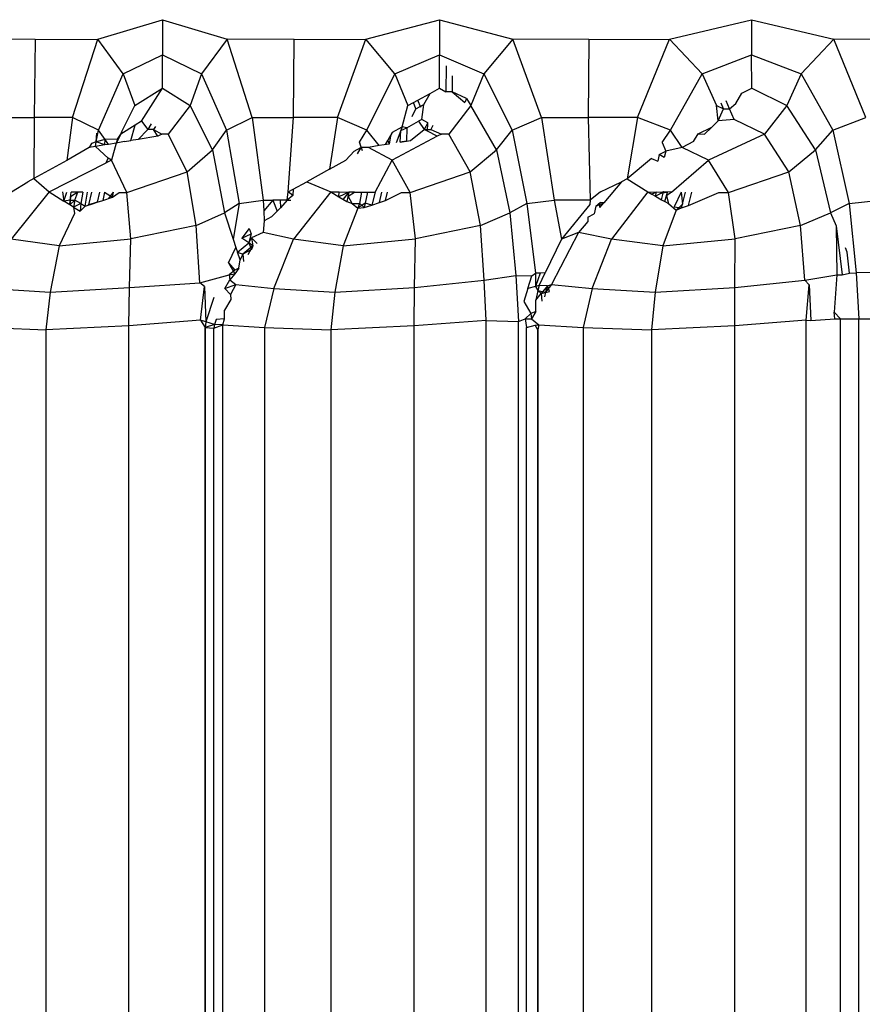
# Model space of a CAD drawing. Units: millimetres. Extents: x 226 to 582, y 125 to 1202.
# Drawn here: x 298 to 304, y 1172 to 1180 of the extents above; entities that cross this region are included whole.
import ezdxf

# ---------------------------------------------------------------- set-up
doc = ezdxf.new("R2010")
doc.units = ezdxf.units.MM
doc.header["$LTSCALE"] = 0.1

msp = doc.modelspace()

# ---------------------------------------------------------------- linework, layer by layer
at = {"lineweight": 30}
for p, q in [((298.2117, 1179.3964), (298.6773, 1179.5364)), ((298.6773, 1179.5364), (299.143, 1179.3965)), ((298.6773, 1179.5364), (298.6774, 1179.2833)), ((300.1433, 1179.3964), (300.6725, 1179.5364)), ((300.6725, 1179.5364), (301.2018, 1179.3965)), ((300.6725, 1179.5364), (300.6725, 1179.2833)), ((302.3301, 1179.3964), (302.9219, 1179.5364)), ((302.9219, 1179.5364), (303.5139, 1179.3965)), ((302.9219, 1179.5364), (302.9219, 1179.2833)), ((297.7602, 1179.3936), (297.3413, 1179.3965)), ((297.7602, 1179.3936), (297.7539, 1178.8319)), ((297.7602, 1179.3936), (298.2117, 1179.3964)), ((298.0307, 1178.8326), (298.2117, 1179.3964)), ((298.3958, 1179.1457), (298.2117, 1179.3964)), ((299.143, 1179.3965), (298.959, 1179.1457)), ((299.3241, 1178.8326), (299.143, 1179.3965)), ((299.627, 1179.3936), (299.143, 1179.3965)), ((299.6208, 1178.8319), (299.627, 1179.3936)), ((299.627, 1179.3936), (300.1433, 1179.3964)), ((299.9376, 1178.8326), (300.1433, 1179.3964)), ((300.3529, 1179.1457), (300.1433, 1179.3964)), ((301.2018, 1179.3965), (300.9923, 1179.1457)), ((301.4076, 1178.8326), (301.2018, 1179.3965)), ((301.75, 1179.3936), (301.2018, 1179.3965)), ((301.75, 1179.3936), (301.744, 1178.8319)), ((301.75, 1179.3936), (302.3301, 1179.3964)), ((302.1001, 1178.8326), (302.3301, 1179.3964)), ((302.5648, 1179.1457), (302.3301, 1179.3964)), ((303.5139, 1179.3965), (303.2792, 1179.1457)), ((303.7439, 1178.8326), (303.5139, 1179.3965)), ((304.1253, 1179.3936), (303.5139, 1179.3965)), ((298.3958, 1179.1457), (298.6774, 1179.2833)), ((298.6774, 1179.2833), (298.959, 1179.1457)), ((298.6774, 1179.0421), (298.6774, 1179.2833)), ((300.3529, 1179.1457), (300.6725, 1179.2833)), ((300.6725, 1179.2833), (300.9923, 1179.1457)), ((300.6726, 1179.0421), (300.6725, 1179.2833)), ((302.5648, 1179.1457), (302.9219, 1179.2833)), ((302.9219, 1179.2833), (303.2792, 1179.1457)), ((302.922, 1179.0421), (302.9219, 1179.2833)), ((300.7221, 1179.2033), (300.7202, 1179.0178)), ((298.2165, 1178.7417), (298.3958, 1179.1457)), ((298.3958, 1179.1457), (298.4779, 1178.9175)), ((298.959, 1179.1457), (298.877, 1178.9175)), ((298.959, 1179.1457), (299.1385, 1178.7417)), ((300.1492, 1178.7417), (300.3529, 1179.1457)), ((300.3529, 1179.1457), (300.4462, 1178.9175)), ((300.7658, 1179.1327), (300.7646, 1179.0178)), ((300.9923, 1179.1457), (300.8991, 1178.9175)), ((300.9923, 1179.1457), (301.1962, 1178.7417)), ((302.3371, 1178.7417), (302.5648, 1179.1457)), ((302.5648, 1179.1457), (302.6692, 1178.9175)), ((303.2792, 1179.1457), (303.175, 1178.9175)), ((303.2792, 1179.1457), (303.5072, 1178.7417)), ((298.4779, 1178.9175), (298.6774, 1179.0421)), ((298.5267, 1178.8047), (298.6774, 1179.0421)), ((298.6774, 1179.0421), (298.877, 1178.9175)), ((300.518, 1178.957), (300.6067, 1179.0058)), ((300.5602, 1178.9259), (300.6067, 1179.0058)), ((300.6067, 1179.0058), (300.6726, 1179.0421)), ((300.6726, 1179.0421), (300.7202, 1179.0178)), ((300.7646, 1179.0178), (300.7202, 1179.0178)), ((300.8679, 1178.9678), (300.7646, 1179.0178)), ((300.7646, 1179.0178), (300.8569, 1178.9407)), ((302.8089, 1178.9322), (302.8522, 1179.0077)), ((302.8522, 1179.0077), (302.922, 1179.0421)), ((302.922, 1179.0421), (303.175, 1178.9175)), ((298.3885, 1178.7354), (298.4779, 1178.9175)), ((298.877, 1178.9175), (298.7198, 1178.711)), ((299.0387, 1178.5998), (298.877, 1178.9175)), ((300.4052, 1178.7659), (300.4462, 1178.9175)), ((300.4462, 1178.9175), (300.4866, 1178.9397)), ((300.4866, 1178.9397), (300.518, 1178.957)), ((300.5031, 1178.8945), (300.4866, 1178.9397)), ((300.5031, 1178.8945), (300.5602, 1178.9259)), ((300.5381, 1178.9032), (300.518, 1178.957)), ((300.5452, 1178.8181), (300.5602, 1178.9259)), ((300.8991, 1178.9175), (300.7402, 1178.711)), ((300.8679, 1178.9678), (300.8569, 1178.9407)), ((300.8679, 1178.9678), (300.8991, 1178.9175)), ((301.0829, 1178.5998), (300.8991, 1178.9175)), ((302.6692, 1178.9175), (302.7194, 1178.8945)), ((302.6798, 1178.8069), (302.6692, 1178.9175)), ((302.7194, 1178.8945), (302.7031, 1178.9342)), ((302.763, 1178.8949), (302.7391, 1178.9519)), ((302.763, 1178.8949), (302.8089, 1178.9322)), ((303.175, 1178.9175), (303.0147, 1178.711)), ((303.3805, 1178.5998), (303.175, 1178.9175)), ((300.477, 1178.8401), (300.5031, 1178.8945)), ((302.6798, 1178.8069), (302.7194, 1178.8945)), ((302.7194, 1178.8945), (302.763, 1178.8949)), ((302.797, 1178.8181), (302.763, 1178.8949)), ((297.4974, 1178.8326), (297.7539, 1178.8319)), ((297.7539, 1178.8319), (297.7518, 1178.3929)), ((298.0307, 1178.8326), (297.7539, 1178.8319)), ((298.0307, 1178.8326), (297.9893, 1178.5233)), ((298.2165, 1178.7417), (298.0307, 1178.8326)), ((298.4817, 1178.7763), (298.3779, 1178.711)), ((298.45, 1178.6656), (298.4817, 1178.7763)), ((298.5267, 1178.8047), (298.4817, 1178.7763)), ((298.5267, 1178.8047), (298.5723, 1178.745)), ((298.5971, 1178.7874), (298.5723, 1178.745)), ((298.6278, 1178.7683), (298.6144, 1178.745)), ((299.1385, 1178.7417), (299.3241, 1178.8326)), ((299.3241, 1178.8326), (299.6208, 1178.8319)), ((299.3241, 1178.8326), (299.4039, 1178.2362)), ((299.5834, 1178.2962), (299.6208, 1178.8319)), ((299.9376, 1178.8326), (299.6208, 1178.8319)), ((299.9376, 1178.8326), (299.8806, 1178.4592)), ((300.1492, 1178.7417), (299.9376, 1178.8326)), ((300.3358, 1178.7265), (300.4052, 1178.7659)), ((300.4052, 1178.7659), (300.3954, 1178.7392)), ((300.4381, 1178.7587), (300.4052, 1178.7659)), ((300.4381, 1178.7587), (300.5211, 1178.8047)), ((300.5452, 1178.8181), (300.5211, 1178.8047)), ((300.5211, 1178.8047), (300.5629, 1178.745)), ((300.5906, 1178.7932), (300.5452, 1178.8181)), ((300.5906, 1178.7932), (300.5629, 1178.745)), ((300.5876, 1178.7326), (300.5906, 1178.7932)), ((300.6266, 1178.7734), (300.6107, 1178.745)), ((301.1962, 1178.7417), (301.4076, 1178.8326)), ((301.4076, 1178.8326), (301.744, 1178.8319)), ((301.4076, 1178.8326), (301.4986, 1178.2363)), ((302.1001, 1178.8326), (301.744, 1178.8319)), ((301.744, 1178.8319), (301.759, 1178.2362)), ((302.1001, 1178.8326), (302.0245, 1178.3912)), ((302.3371, 1178.7417), (302.1001, 1178.8326)), ((302.6798, 1178.8069), (302.6348, 1178.7632)), ((302.797, 1178.8181), (302.6798, 1178.8069)), ((303.0147, 1178.711), (302.797, 1178.8181)), ((303.5072, 1178.7417), (303.7439, 1178.8326)), ((298.2014, 1178.6556), (298.2165, 1178.7417)), ((298.2014, 1178.6556), (298.2043, 1178.7185)), ((298.2647, 1178.6732), (298.2165, 1178.7417)), ((298.3779, 1178.711), (298.3455, 1178.6481)), ((298.3552, 1178.6762), (298.3779, 1178.711)), ((298.3779, 1178.711), (298.3885, 1178.7354)), ((298.5723, 1178.745), (298.5023, 1178.6744)), ((298.6444, 1178.6983), (298.5023, 1178.6744)), ((298.6144, 1178.745), (298.5723, 1178.745)), ((298.6144, 1178.745), (298.673, 1178.711)), ((298.6444, 1178.6983), (298.6144, 1178.745)), ((298.673, 1178.711), (298.6444, 1178.6983)), ((298.7198, 1178.711), (298.673, 1178.711)), ((298.8561, 1178.4395), (298.7198, 1178.711)), ((299.0387, 1178.5998), (299.1385, 1178.7417)), ((299.1385, 1178.7417), (299.2306, 1178.2136)), ((300.0971, 1178.6548), (300.1492, 1178.7417)), ((300.2391, 1178.6292), (300.1492, 1178.7417)), ((300.3005, 1178.6653), (300.3358, 1178.7265)), ((300.3203, 1178.6996), (300.3111, 1178.641)), ((300.3358, 1178.7265), (300.3203, 1178.6996)), ((300.6573, 1178.6974), (300.3336, 1178.5259)), ((300.3954, 1178.7392), (300.3624, 1178.6493)), ((300.3898, 1178.6538), (300.3954, 1178.7392)), ((300.3954, 1178.7392), (300.4381, 1178.7587)), ((300.4381, 1178.7587), (300.435, 1178.6612)), ((300.464, 1178.6659), (300.5629, 1178.745)), ((300.5876, 1178.7326), (300.5629, 1178.745)), ((300.5629, 1178.745), (300.6107, 1178.745)), ((300.6573, 1178.6974), (300.5876, 1178.7326)), ((300.6107, 1178.745), (300.6877, 1178.711)), ((300.6877, 1178.711), (300.6573, 1178.6974)), ((300.7402, 1178.711), (300.6877, 1178.711)), ((300.8955, 1178.4395), (300.7402, 1178.711)), ((301.0829, 1178.5998), (301.1962, 1178.7417)), ((301.1962, 1178.7417), (301.3014, 1178.2136)), ((302.2767, 1178.6517), (302.3371, 1178.7417)), ((302.4219, 1178.6168), (302.3371, 1178.7417)), ((302.5029, 1178.6603), (302.5377, 1178.714)), ((302.5377, 1178.714), (302.6348, 1178.7632)), ((302.5377, 1178.714), (302.581, 1178.711)), ((302.581, 1178.711), (302.6348, 1178.7632)), ((303.0147, 1178.711), (302.6119, 1178.5259)), ((303.1887, 1178.4395), (303.0147, 1178.711)), ((303.3805, 1178.5998), (303.5072, 1178.7417)), ((303.5072, 1178.7417), (303.6253, 1178.2136)), ((298.1661, 1178.6458), (298.1505, 1178.6161)), ((298.1957, 1178.6229), (298.1505, 1178.6161)), ((298.2014, 1178.6556), (298.1661, 1178.6458)), ((298.1957, 1178.6229), (298.2014, 1178.6556)), ((298.2622, 1178.6341), (298.1957, 1178.6229)), ((298.2871, 1178.5399), (298.1957, 1178.6229)), ((298.2647, 1178.6732), (298.2014, 1178.6556)), ((298.2622, 1178.6341), (298.2014, 1178.6556)), ((298.2622, 1178.6341), (298.2647, 1178.6732)), ((298.2891, 1178.6386), (298.2622, 1178.6341)), ((298.3552, 1178.6762), (298.2647, 1178.6732)), ((298.2891, 1178.6386), (298.2647, 1178.6732)), ((298.3455, 1178.6481), (298.2891, 1178.6386)), ((298.3455, 1178.6481), (298.3103, 1178.5259)), ((298.3552, 1178.6762), (298.3455, 1178.6481)), ((298.4053, 1178.6581), (298.3455, 1178.6481)), ((298.4053, 1178.6581), (298.45, 1178.6656)), ((298.5023, 1178.6744), (298.45, 1178.6656)), ((300.0971, 1178.6548), (300.1057, 1178.6168)), ((300.1194, 1178.5924), (300.0971, 1178.6548)), ((300.2391, 1178.6292), (300.1632, 1178.6168)), ((300.3111, 1178.641), (300.2391, 1178.6292)), ((300.2838, 1178.6365), (300.3005, 1178.6653)), ((300.3005, 1178.6653), (300.3111, 1178.641)), ((300.3898, 1178.6538), (300.464, 1178.6659)), ((300.435, 1178.6612), (300.3898, 1178.6538)), ((302.2767, 1178.6517), (302.3029, 1178.589)), ((302.5029, 1178.6603), (302.4219, 1178.6168)), ((298.1505, 1178.6161), (297.9893, 1178.5233)), ((298.8561, 1178.4395), (299.0387, 1178.5998)), ((299.0387, 1178.5998), (299.1246, 1178.1459)), ((300.0582, 1178.5897), (299.9993, 1178.5258)), ((300.0582, 1178.5897), (300.1057, 1178.6168)), ((300.1057, 1178.6168), (300.0793, 1178.57)), ((300.1632, 1178.6168), (300.1057, 1178.6168)), ((300.3336, 1178.5259), (300.1632, 1178.6168)), ((300.8955, 1178.4395), (301.0829, 1178.5998)), ((301.0829, 1178.5998), (301.1811, 1178.1459)), ((302.2564, 1178.5654), (302.2449, 1178.5163)), ((302.2564, 1178.5654), (302.3029, 1178.589)), ((302.2926, 1178.5434), (302.2564, 1178.5654)), ((302.3029, 1178.589), (302.2926, 1178.5434)), ((302.4219, 1178.6168), (302.3029, 1178.589)), ((302.6119, 1178.5259), (302.4219, 1178.6168)), ((303.1887, 1178.4395), (303.3805, 1178.5998)), ((303.3805, 1178.5998), (303.4909, 1178.1459)), ((297.9893, 1178.5233), (297.7518, 1178.3929)), ((297.8621, 1178.2962), (298.2726, 1178.5066)), ((298.2726, 1178.5066), (298.2871, 1178.5399)), ((298.3103, 1178.5259), (298.2726, 1178.5066)), ((298.3103, 1178.5259), (298.2871, 1178.5399)), ((298.4222, 1178.2928), (298.3103, 1178.5259)), ((299.8806, 1178.4592), (299.9993, 1178.5258)), ((300.2098, 1178.2943), (300.3336, 1178.5259)), ((300.4619, 1178.2928), (300.3336, 1178.5259)), ((302.1993, 1178.5364), (302.0245, 1178.3912)), ((302.1993, 1178.5364), (302.2449, 1178.5163)), ((302.3438, 1178.2952), (302.6119, 1178.5259)), ((302.7562, 1178.2928), (302.6119, 1178.5259)), ((298.4222, 1178.2928), (298.8561, 1178.4395)), ((298.9199, 1178.0536), (298.8561, 1178.4395)), ((299.8806, 1178.4592), (299.7185, 1178.3688)), ((300.4619, 1178.2928), (300.8955, 1178.4395)), ((300.9697, 1178.0536), (300.8955, 1178.4395)), ((302.7562, 1178.2928), (303.1887, 1178.4395)), ((303.2733, 1178.0536), (303.1887, 1178.4395)), ((297.5913, 1178.2962), (297.7079, 1178.3688)), ((297.7518, 1178.3929), (297.7079, 1178.3688)), ((297.7518, 1178.3929), (297.8621, 1178.2962)), ((299.6184, 1178.3155), (299.7185, 1178.3688)), ((299.7185, 1178.3688), (299.8906, 1178.2962)), ((301.8319, 1178.2962), (301.9852, 1178.3688)), ((301.9852, 1178.3688), (301.8572, 1178.2185)), ((302.0245, 1178.3912), (301.9852, 1178.3688)), ((302.0245, 1178.3912), (302.175, 1178.2962)), ((297.8621, 1178.2962), (297.5888, 1177.9566)), ((297.8621, 1178.2962), (297.9673, 1178.2296)), ((297.9588, 1178.2956), (297.9673, 1178.2296)), ((297.9673, 1178.2296), (297.9894, 1178.2954)), ((298.0129, 1178.2357), (298.0212, 1178.2952)), ((298.068, 1178.295), (298.0165, 1178.2615)), ((298.068, 1178.295), (298.0212, 1178.2952)), ((298.0474, 1178.2364), (298.068, 1178.295)), ((298.1052, 1178.2947), (298.068, 1178.295)), ((298.1052, 1178.2947), (298.0901, 1178.2136)), ((298.1212, 1178.1932), (298.1384, 1178.2945)), ((298.1481, 1178.2021), (298.1688, 1178.2944)), ((298.2234, 1178.294), (298.2088, 1178.2222)), ((298.2616, 1178.2938), (298.2482, 1178.2352)), ((298.2616, 1178.2938), (298.3185, 1178.2585)), ((298.2911, 1178.2494), (298.3256, 1178.2934)), ((298.3185, 1178.2585), (298.3256, 1178.2934)), ((298.3185, 1178.2585), (298.3659, 1178.2928)), ((298.3659, 1178.2928), (298.4222, 1178.2928)), ((298.4502, 1177.9578), (298.4222, 1178.2928)), ((299.5761, 1178.2362), (299.5834, 1178.2962)), ((299.6182, 1178.27), (299.5761, 1178.2362)), ((299.5834, 1178.2962), (299.6184, 1178.3155)), ((299.6182, 1178.27), (299.5834, 1178.2962)), ((299.6184, 1178.3155), (299.6182, 1178.27)), ((299.8906, 1178.2962), (299.6226, 1177.9566)), ((299.8906, 1178.2962), (299.9508, 1178.2959)), ((299.8906, 1178.2962), (299.9486, 1178.2614)), ((299.9486, 1178.2614), (299.9508, 1178.2959)), ((300.0214, 1178.2954), (299.9486, 1178.2614)), ((299.9508, 1178.2959), (300.0214, 1178.2954)), ((300.0214, 1178.2954), (299.979, 1178.2432)), ((300.0214, 1178.2954), (300.0069, 1178.2265)), ((300.0153, 1178.2665), (300.0601, 1178.2952)), ((300.0601, 1178.2952), (300.0214, 1178.2954)), ((300.0601, 1178.2952), (300.1145, 1178.2949)), ((300.0991, 1178.2129), (300.1145, 1178.2949)), ((300.1145, 1178.2949), (300.156, 1178.2946)), ((300.156, 1178.2946), (300.1387, 1178.2144)), ((300.156, 1178.2946), (300.2098, 1178.2943)), ((300.2098, 1178.2943), (300.1862, 1178.2017)), ((300.241, 1178.2198), (300.258, 1178.294)), ((300.2852, 1178.2344), (300.298, 1178.2938)), ((300.2852, 1178.2344), (300.3988, 1178.2928)), ((300.3988, 1178.2928), (300.4619, 1178.2928)), ((300.4994, 1177.9578), (300.4619, 1178.2928)), ((301.8319, 1178.2962), (301.759, 1178.2362)), ((302.175, 1178.2962), (301.9125, 1177.9566)), ((302.175, 1178.2962), (302.2369, 1178.2945)), ((302.175, 1178.2962), (302.204, 1178.2796)), ((302.2369, 1178.2945), (302.204, 1178.2796)), ((302.204, 1178.2796), (302.2302, 1178.2646)), ((302.2302, 1178.2646), (302.2369, 1178.2945)), ((302.2629, 1178.2832), (302.2302, 1178.2646)), ((302.2369, 1178.2945), (302.2872, 1178.2956)), ((302.2872, 1178.2956), (302.2629, 1178.2832)), ((302.3154, 1178.2954), (302.2629, 1178.2832)), ((302.2735, 1178.2399), (302.2872, 1178.2956)), ((302.3438, 1178.2952), (302.2872, 1178.2956)), ((302.2964, 1178.2268), (302.3154, 1178.2954)), ((302.3438, 1178.2952), (302.3075, 1178.2667)), ((302.4131, 1178.2948), (302.3643, 1178.188)), ((302.4131, 1178.2948), (302.4232, 1178.2072)), ((302.4232, 1178.2072), (302.4455, 1178.2946)), ((302.4672, 1178.1972), (302.4908, 1178.2944)), ((302.4672, 1178.1972), (302.6865, 1178.2928)), ((302.6865, 1178.2928), (302.7562, 1178.2928)), ((302.8031, 1177.9578), (302.7562, 1178.2928)), ((298.0129, 1178.2357), (297.9673, 1178.2296)), ((298.0111, 1178.202), (297.9673, 1178.2296)), ((298.0165, 1178.2615), (298.0111, 1178.202)), ((298.0474, 1178.2364), (298.0111, 1178.202)), ((298.0111, 1178.202), (298.0129, 1178.2357)), ((298.0373, 1178.1854), (298.0111, 1178.202)), ((298.0129, 1178.2357), (298.0474, 1178.2364)), ((298.0474, 1178.2364), (298.0373, 1178.1854)), ((298.0901, 1178.2136), (298.0373, 1178.1854)), ((298.0901, 1178.2136), (298.0474, 1178.2364)), ((298.0901, 1178.2136), (298.085, 1178.1575)), ((298.0901, 1178.2136), (298.1212, 1178.1932)), ((298.1212, 1178.1932), (298.1823, 1178.2134)), ((298.1212, 1178.1932), (298.1481, 1178.2021)), ((298.2088, 1178.2222), (298.1481, 1178.2021)), ((298.1481, 1178.2021), (298.1823, 1178.2134)), ((298.1823, 1178.2134), (298.2088, 1178.2222)), ((298.2088, 1178.2222), (298.2482, 1178.2352)), ((298.2482, 1178.2352), (298.3185, 1178.2585)), ((299.2306, 1178.2136), (299.1246, 1178.1459)), ((299.2306, 1178.2136), (299.1872, 1177.9557)), ((299.2306, 1178.2136), (299.4039, 1178.2362)), ((299.4039, 1178.2362), (299.4721, 1178.2363)), ((299.4039, 1178.2362), (299.4072, 1178.1591)), ((299.4721, 1178.2363), (299.4072, 1178.1591)), ((299.4721, 1178.2363), (299.5034, 1178.157)), ((299.5251, 1178.2362), (299.4721, 1178.2363)), ((299.5251, 1178.2362), (299.5276, 1178.1807)), ((299.5761, 1178.2362), (299.5251, 1178.2362)), ((299.5761, 1178.2362), (299.5276, 1178.1807)), ((299.5761, 1178.2362), (299.6035, 1178.236)), ((299.9486, 1178.2614), (300.0069, 1178.2265)), ((300.0069, 1178.2265), (300.0438, 1178.2136)), ((300.0438, 1178.2136), (300.0153, 1178.2665)), ((300.0438, 1178.2136), (300.0855, 1178.1794)), ((300.0438, 1178.2136), (300.0991, 1178.2129)), ((300.1387, 1178.2144), (300.0855, 1178.1794)), ((300.0855, 1178.1794), (300.0991, 1178.2129)), ((300.1303, 1178.1832), (300.0991, 1178.2129)), ((300.1387, 1178.2144), (300.1303, 1178.1832)), ((300.1303, 1178.1832), (300.1862, 1178.2017)), ((300.1862, 1178.2017), (300.1387, 1178.2144)), ((300.1862, 1178.2017), (300.241, 1178.2198)), ((300.241, 1178.2198), (300.2852, 1178.2344)), ((301.3014, 1178.2136), (301.1811, 1178.1459)), ((301.3014, 1178.2136), (301.4986, 1178.2363)), ((301.3014, 1178.2136), (301.3639, 1177.7115)), ((301.759, 1178.2362), (301.4986, 1178.2363)), ((301.4986, 1178.2363), (301.5519, 1177.9566)), ((301.7569, 1178.2053), (301.5519, 1177.9566)), ((301.759, 1178.2362), (301.7569, 1178.2053)), ((301.8001, 1178.1927), (301.8298, 1178.2208)), ((301.8001, 1178.1927), (301.8572, 1178.2185)), ((301.8279, 1178.1841), (301.8298, 1178.2208)), ((301.8279, 1178.1841), (301.8572, 1178.2185)), ((301.8572, 1178.2185), (301.8298, 1178.2208)), ((302.2302, 1178.2646), (302.2735, 1178.2399)), ((302.2735, 1178.2399), (302.2964, 1178.2268)), ((302.2964, 1178.2268), (302.3224, 1178.212)), ((302.3075, 1178.2667), (302.3224, 1178.212)), ((302.3224, 1178.212), (302.3769, 1178.1656)), ((302.4232, 1178.2072), (302.3769, 1178.1656)), ((302.4163, 1178.1804), (302.4232, 1178.2072)), ((302.4163, 1178.1804), (302.4672, 1178.1972)), ((303.6253, 1178.2136), (303.4909, 1178.1459)), ((303.6253, 1178.2136), (303.8459, 1178.2363)), ((303.6253, 1178.2136), (303.6739, 1177.7122)), ((298.0433, 1178.1409), (297.9338, 1177.9086)), ((298.0373, 1178.1854), (298.085, 1178.1575)), ((298.0373, 1178.1854), (298.0433, 1178.1409)), ((298.085, 1178.1575), (298.1212, 1178.1932)), ((298.9199, 1178.0536), (299.1246, 1178.1459)), ((299.1246, 1178.1459), (299.1872, 1177.9557)), ((299.4072, 1178.1591), (299.4103, 1178.0876)), ((299.5034, 1178.157), (299.4623, 1178.1165)), ((299.5034, 1178.157), (299.5276, 1178.1807)), ((300.0855, 1178.1794), (299.9802, 1177.9086)), ((300.0855, 1178.1794), (300.1303, 1178.1832)), ((300.9697, 1178.0536), (301.1811, 1178.1459)), ((301.1811, 1178.1459), (301.2242, 1177.6939)), ((301.741, 1178.1135), (301.7879, 1178.1371)), ((301.8001, 1178.1927), (301.7879, 1178.1371)), ((302.3769, 1178.1656), (302.2822, 1177.9086)), ((302.3643, 1178.188), (302.4163, 1178.1804)), ((302.3769, 1178.1656), (302.4163, 1178.1804)), ((303.2733, 1178.0536), (303.4909, 1178.1459)), ((303.4909, 1178.1459), (303.5307, 1178.0512)), ((299.4103, 1178.0876), (299.4035, 1178.0048)), ((299.4623, 1178.1165), (299.4103, 1178.0876)), ((301.7409, 1178.082), (301.6753, 1178.0048)), ((301.741, 1178.1135), (301.7409, 1178.082)), ((298.9199, 1178.0536), (298.4502, 1177.9578)), ((298.948, 1177.6422), (298.9199, 1178.0536)), ((299.3015, 1178.0334), (299.2492, 1177.9624)), ((299.2492, 1177.9624), (299.3168, 1177.9944)), ((299.3168, 1177.9944), (299.2996, 1177.9285)), ((299.3015, 1178.0334), (299.3168, 1177.9944)), ((299.4035, 1178.0048), (299.3185, 1177.9653)), ((299.6226, 1177.9566), (299.4035, 1178.0048)), ((300.9697, 1178.0536), (300.4994, 1177.9578)), ((300.9963, 1177.6611), (300.9697, 1178.0536)), ((301.6753, 1178.0048), (301.4803, 1177.6281)), ((301.6753, 1178.0048), (301.5519, 1177.9566)), ((301.9125, 1177.9566), (301.6753, 1178.0048)), ((303.2733, 1178.0536), (302.8031, 1177.9578)), ((303.3047, 1177.6611), (303.2733, 1178.0536)), ((303.5307, 1178.0512), (303.5742, 1177.6983)), ((303.5307, 1178.0512), (303.5358, 1177.6991)), ((297.9338, 1177.9086), (297.5888, 1177.9566)), ((297.9338, 1177.9086), (298.4502, 1177.9578)), ((298.4394, 1177.6079), (298.4502, 1177.9578)), ((299.1872, 1177.9557), (299.2073, 1177.8949)), ((299.2181, 1177.862), (299.2996, 1177.9285)), ((299.2996, 1177.9285), (299.2492, 1177.9624)), ((299.2996, 1177.9285), (299.3185, 1177.9653)), ((299.3291, 1177.9086), (299.2996, 1177.9285)), ((299.2996, 1177.9285), (299.3198, 1177.8818)), ((299.3185, 1177.9653), (299.361, 1177.924)), ((299.3185, 1177.9653), (299.3291, 1177.9086)), ((299.4798, 1177.6003), (299.6226, 1177.9566)), ((299.9802, 1177.9086), (299.6226, 1177.9566)), ((299.9802, 1177.9086), (300.4994, 1177.9578)), ((300.4933, 1177.6079), (300.4994, 1177.9578)), ((301.5519, 1177.9566), (301.4348, 1177.7128)), ((301.7741, 1177.6003), (301.9125, 1177.9566)), ((302.2822, 1177.9086), (301.9125, 1177.9566)), ((302.2822, 1177.9086), (302.8031, 1177.9578)), ((302.8018, 1177.6079), (302.8031, 1177.9578)), ((297.9338, 1177.9086), (297.8686, 1177.5744)), ((299.1544, 1177.7848), (299.2073, 1177.8949)), ((299.2073, 1177.8949), (299.2181, 1177.862)), ((299.2366, 1177.8059), (299.2181, 1177.862)), ((299.2181, 1177.862), (299.2578, 1177.847)), ((299.2578, 1177.847), (299.2366, 1177.8059)), ((299.3291, 1177.9086), (299.2578, 1177.847)), ((299.3198, 1177.8818), (299.2578, 1177.847)), ((299.2578, 1177.847), (299.2615, 1177.7961)), ((299.3291, 1177.9086), (299.2935, 1177.8431)), ((299.3291, 1177.9086), (299.3198, 1177.8818)), ((299.9802, 1177.9086), (299.9197, 1177.5744)), ((302.2822, 1177.9086), (302.2264, 1177.5744)), ((303.61, 1177.863), (303.5972, 1177.8934)), ((303.6273, 1177.7109), (303.61, 1177.863)), ((299.1544, 1177.7848), (299.2001, 1177.7057)), ((299.1544, 1177.7848), (299.1987, 1177.7322)), ((299.2286, 1177.7476), (299.2366, 1177.8059)), ((299.1987, 1177.7322), (299.1586, 1177.6988)), ((299.1586, 1177.6988), (299.2001, 1177.7057)), ((299.2001, 1177.7057), (299.1635, 1177.6637)), ((299.2286, 1177.7476), (299.1987, 1177.7322)), ((299.2286, 1177.7476), (299.2001, 1177.7057)), ((301.3386, 1177.692), (301.3639, 1177.7115)), ((301.4348, 1177.7128), (301.3639, 1177.7115)), ((301.3981, 1177.7117), (301.3639, 1177.7115)), ((301.3639, 1177.7115), (301.3653, 1177.6151)), ((301.3981, 1177.7117), (301.3653, 1177.6151)), ((301.3913, 1177.6223), (301.4348, 1177.7128)), ((301.4348, 1177.7128), (301.3981, 1177.7117)), ((303.5742, 1177.6983), (303.6273, 1177.7109)), ((303.6273, 1177.7109), (303.6739, 1177.7122)), ((303.8751, 1177.7165), (303.6739, 1177.7122)), ((303.6739, 1177.7122), (303.6938, 1177.3824)), ((298.4394, 1177.6079), (298.948, 1177.6422)), ((298.948, 1177.6422), (299.1586, 1177.6988)), ((298.9809, 1177.6147), (298.948, 1177.6422)), ((299.1284, 1177.6003), (299.1635, 1177.6637)), ((299.1586, 1177.6988), (299.1635, 1177.6637)), ((299.1635, 1177.6637), (299.2055, 1177.6281)), ((300.4933, 1177.6079), (300.9963, 1177.6611)), ((300.9963, 1177.6611), (301.2242, 1177.6939)), ((301.0086, 1177.3694), (300.9963, 1177.6611)), ((301.2242, 1177.6939), (301.2427, 1177.3627)), ((301.2242, 1177.6939), (301.3386, 1177.692)), ((301.3108, 1177.6003), (301.3386, 1177.692)), ((302.8018, 1177.6079), (303.3047, 1177.6611)), ((303.3047, 1177.6611), (303.5358, 1177.6991)), ((303.3359, 1177.6272), (303.3047, 1177.6611)), ((303.5358, 1177.6991), (303.5165, 1177.4305)), ((303.5358, 1177.6991), (303.5742, 1177.6983)), ((297.4421, 1177.6003), (297.8686, 1177.5744)), ((297.8686, 1177.5744), (297.8386, 1177.302)), ((297.8686, 1177.5744), (298.4394, 1177.6079)), ((298.4349, 1177.3304), (298.4394, 1177.6079)), ((298.9514, 1177.3712), (298.9809, 1177.6147)), ((298.9809, 1177.6147), (298.9892, 1177.3614)), ((299.1284, 1177.6003), (299.2055, 1177.6281)), ((299.1284, 1177.6003), (299.169, 1177.5568)), ((299.2055, 1177.6281), (299.169, 1177.5568)), ((299.2055, 1177.6281), (299.4798, 1177.6003)), ((299.4798, 1177.6003), (299.413, 1177.3207)), ((299.4798, 1177.6003), (299.9197, 1177.5744)), ((299.9197, 1177.5744), (299.8919, 1177.302)), ((299.9197, 1177.5744), (300.4933, 1177.6079)), ((300.4911, 1177.3304), (300.4933, 1177.6079)), ((301.3108, 1177.6003), (301.2812, 1177.5066)), ((301.3653, 1177.6151), (301.3108, 1177.6003)), ((301.3913, 1177.6223), (301.3653, 1177.6151)), ((301.3653, 1177.6151), (301.3828, 1177.5854)), ((301.3828, 1177.5854), (301.3666, 1177.5159)), ((301.3666, 1177.5159), (301.4054, 1177.5653)), ((301.3913, 1177.6223), (301.3828, 1177.5854)), ((301.3828, 1177.5854), (301.4359, 1177.5744)), ((301.3828, 1177.5854), (301.4054, 1177.5653)), ((301.452, 1177.6202), (301.3913, 1177.6223)), ((301.452, 1177.6202), (301.4054, 1177.5653)), ((301.4054, 1177.5653), (301.4649, 1177.5799)), ((301.4054, 1177.5653), (301.411, 1177.5095)), ((301.4359, 1177.5744), (301.429, 1177.5402)), ((301.4803, 1177.6281), (301.4359, 1177.5744)), ((301.452, 1177.6202), (301.4359, 1177.5744)), ((301.452, 1177.6202), (301.4803, 1177.6281)), ((301.4649, 1177.5799), (301.452, 1177.6202)), ((301.4803, 1177.6281), (301.7741, 1177.6003)), ((301.7741, 1177.6003), (301.7092, 1177.3207)), ((301.7741, 1177.6003), (302.2264, 1177.5744)), ((302.2264, 1177.5744), (302.2009, 1177.302)), ((302.2264, 1177.5744), (302.8018, 1177.6079)), ((302.8018, 1177.3304), (302.8018, 1177.6079)), ((303.3148, 1177.3715), (303.3359, 1177.6272)), ((303.3359, 1177.6272), (303.3483, 1177.371)), ((299.0474, 1177.5363), (298.9892, 1177.3614)), ((299.1708, 1177.5216), (299.1251, 1177.4448)), ((299.169, 1177.5568), (299.1708, 1177.5216)), ((301.2812, 1177.5066), (301.3311, 1177.4216)), ((301.3677, 1177.4353), (301.3666, 1177.5159)), ((299.1251, 1177.3811), (299.1251, 1177.4448)), ((301.3311, 1177.4216), (301.2902, 1177.3824)), ((301.3677, 1177.4353), (301.3311, 1177.4216)), ((301.3311, 1177.4216), (301.3356, 1177.3824)), ((301.3677, 1177.4353), (301.3356, 1177.3824)), ((303.5203, 1177.3824), (303.5165, 1177.4305)), ((303.5165, 1177.4305), (303.5606, 1177.3824)), ((298.9514, 1177.3712), (298.4349, 1177.3304)), ((298.9892, 1177.3614), (298.9514, 1177.3712)), ((298.9514, 1177.3712), (298.9853, 1177.3207)), ((298.9892, 1177.3614), (298.9853, 1177.3207)), ((299.0535, 1177.3418), (298.9892, 1177.3614)), ((299.066, 1177.3777), (299.0535, 1177.3418)), ((299.1251, 1177.3811), (299.066, 1177.3777)), ((299.1123, 1177.3376), (299.1251, 1177.3811)), ((301.0086, 1177.3694), (300.4911, 1177.3304)), ((301.0086, 894.7002), (301.0086, 1177.3694)), ((301.0086, 1177.3694), (301.2427, 1177.3627)), ((301.2427, 1177.3627), (301.2902, 1177.3824)), ((301.2427, 894.7002), (301.2427, 1177.3627)), ((301.2902, 1177.3824), (301.3008, 1177.3207)), ((301.2902, 1177.3824), (301.3356, 1177.3824)), ((301.3356, 1177.3824), (301.3886, 1177.3394)), ((303.3148, 1177.3715), (302.8018, 1177.3304)), ((303.3193, 894.7002), (303.3148, 1177.3715)), ((303.3148, 1177.3715), (303.3483, 1177.371)), ((303.3483, 1177.371), (303.5203, 1177.3824)), ((303.5203, 1177.3824), (303.5606, 1177.3824)), ((303.5606, 1177.3824), (303.6938, 1177.3824)), ((303.5606, 894.7002), (303.5606, 1177.3824)), ((303.6938, 894.7002), (303.6938, 1177.3824)), ((303.6938, 1177.3824), (303.8241, 1177.3824)), ((297.3733, 1177.3207), (297.8386, 1177.302)), ((298.4349, 1177.3304), (297.8386, 1177.302)), ((297.8386, 1177.302), (297.8386, 894.7002)), ((298.4349, 894.7002), (298.4349, 1177.3304)), ((298.9515, 894.7002), (298.9853, 1177.3207)), ((299.0535, 1177.3418), (298.9853, 1177.3207)), ((298.9853, 1177.3207), (299.0482, 1177.314)), ((298.9853, 1177.3207), (298.9853, 894.7002)), ((299.0535, 1177.3418), (299.0482, 1177.314)), ((299.0482, 1177.314), (299.1123, 1177.3376)), ((299.0482, 894.7002), (299.0482, 1177.314)), ((299.1123, 1177.3376), (299.0535, 1177.3418)), ((299.1123, 1177.3376), (299.413, 1177.3207)), ((299.1123, 894.7002), (299.1123, 1177.3376)), ((299.413, 1177.3207), (299.8919, 1177.302)), ((299.413, 1177.3207), (299.413, 894.7002)), ((300.4911, 1177.3304), (299.8919, 1177.302)), ((299.8919, 1177.302), (299.8919, 894.7002)), ((300.4911, 894.7002), (300.4911, 1177.3304)), ((301.3008, 1177.3207), (301.3619, 1177.3354)), ((301.3008, 894.7002), (301.3008, 1177.3207)), ((301.3619, 1177.3354), (301.3886, 1177.3394)), ((301.3811, 1177.302), (301.3619, 1177.3354)), ((301.3811, 1177.302), (301.3619, 894.7002)), ((301.3886, 1177.3394), (301.3811, 1177.302)), ((301.3886, 894.7002), (301.3811, 1177.302)), ((301.3886, 1177.3394), (301.7092, 1177.3207)), ((301.7092, 1177.3207), (302.2009, 1177.302)), ((301.7092, 1177.3207), (301.7092, 894.7002)), ((302.8018, 1177.3304), (302.2009, 1177.302)), ((302.2009, 1177.302), (302.2009, 894.7002)), ((302.8018, 894.7002), (302.8018, 1177.3304))]:
    msp.add_line(p, q, dxfattribs=at)

doc.saveas('drawing.dxf')
